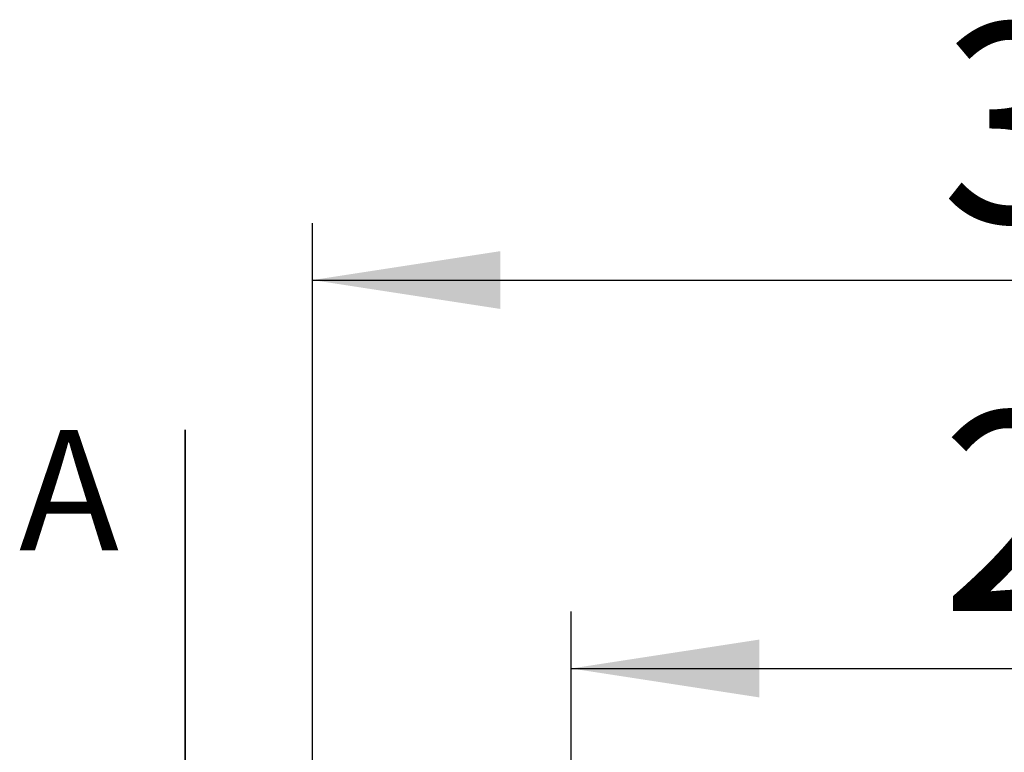
# Model space of a CAD drawing. Units: millimetres. Extents: x 0 to 297, y 0 to 210.
# Drawn here: x 239 to 257, y 97 to 110 of the extents above; entities that cross this region are included whole.
import ezdxf

# ---------------------------------------------------------------- set-up
doc = ezdxf.new("R2010")
doc.units = ezdxf.units.MM
doc.layers.add('DEFAULT', color=179, linetype='Continuous')
doc.styles.add('SLDTEXTSTYLE1', font='TXT', dxfattribs={"width": 0.75})
doc.dimstyles.new('SLDDIMSTYLE4', dxfattribs={"dimtxt": 3.5, "dimasz": 3.302, "dimexe": 0, "dimexo": 0.0625, "dimgap": 0.875, "dimtad": 1, "dimdec": 0, "dimlfac": 10, "dimrnd": 1e-09, "dimzin": 12, "dimdsep": 46, "dimtxsty": 'SLDTEXTSTYLE1', "dimsah": 1, "dimcen": 0.09, "dimadec": 0, "dimazin": 3, "dimtfac": 1, "dimtdec": 0, "dimtofl": 0, "dimtmove": 0, "dimatfit": 3, "dimfxl": 1, "dimfrac": 2, "dimtolj": 1, "dimtzin": 12, "dimarcsym": 0})
doc.dimstyles.new('SLDDIMSTYLE5', dxfattribs={"dimtxt": 3.5, "dimasz": 3.302, "dimexe": 0, "dimexo": 0.0625, "dimgap": 0.875, "dimtad": 1, "dimdec": 0, "dimlfac": 10, "dimrnd": 1e-09, "dimzin": 12, "dimdsep": 46, "dimtxsty": 'SLDTEXTSTYLE1', "dimsah": 1, "dimcen": 0.09, "dimadec": 0, "dimazin": 3, "dimtfac": 1, "dimtdec": 0, "dimtmove": 0, "dimatfit": 0, "dimfxl": 1, "dimfrac": 2, "dimtolj": 1, "dimtzin": 12, "dimarcsym": 0})

# ---------------------------------------------------------------- blocks, each defined once
blk = doc.blocks.new('_D_9')
at = {"layer": 'DEFAULT', "transparency": 16777216}
for p, q in [((244.442, 77.657), (244.442, 106.79)), ((274.533, 77.657), (274.533, 106.79)), ((244.442, 105.79), (274.533, 105.79))]:
    blk.add_line(p, q, dxfattribs=at)
for points in [[(244.442, 105.79), (247.744, 105.282), (247.744, 106.298)], [(274.533, 105.79), (271.231, 106.298), (271.231, 105.282)]]:
    blk.add_solid(points, dxfattribs=at)
at = {"layer": 'DEFAULT', "transparency": 16777216, "insert": (255.48, 110.301), "char_height": 3.5, "attachment_point": 1, "rotation": 0, "style": 'SLDTEXTSTYLE1'}
blk.add_mtext('301', dxfattribs=at)
blk = doc.blocks.new('_D_10')
at = {"layer": 'DEFAULT', "transparency": 16777216}
for p, q in [((248.988, 92.157), (248.988, 99.967)), ((269.988, 92.157), (269.988, 99.967)), ((248.988, 98.967), (269.988, 98.967))]:
    blk.add_line(p, q, dxfattribs=at)
for points in [[(248.988, 98.967), (252.29, 98.459), (252.29, 99.475)], [(269.988, 98.967), (266.686, 99.475), (266.686, 98.459)]]:
    blk.add_solid(points, dxfattribs=at)
at = {"layer": 'DEFAULT', "transparency": 16777216, "insert": (255.48, 103.479), "char_height": 3.5, "attachment_point": 1, "style": 'SLDTEXTSTYLE1'}
blk.add_mtext('210', dxfattribs=at)

msp = doc.modelspace()

# ---------------------------------------------------------------- linework, layer by layer
at = {"color": 7, "linetype": 'Continuous', "lineweight": 35}
msp.add_line((242.208, 103.157), (242.208, 91.157), dxfattribs=at)

# ---------------------------------------------------------------- texts
at = {"color": 7, "linetype": 'Continuous', "insert": (239.288, 103.157), "char_height": 2.117, "attachment_point": 1, "style": 'SLDTEXTSTYLE1'}
msp.add_mtext('A', dxfattribs=at)

# ---------------------------------------------------------------- dimensions: what is measured, and where the dimension line sits
at = {"layer": 'DEFAULT'}
for base, p1, p2, dimstyle, picture, middle in [((274.533, 105.79), (244.442, 76.657), (274.533, 76.657), 'SLDDIMSTYLE4', '_D_9', (259.359, 105.79)), ((269.988, 98.967), (248.988, 91.157), (269.988, 91.157), 'SLDDIMSTYLE5', '_D_10', (259.359, 98.967))]:
    dim = msp.add_linear_dim(base=base, p1=p1, p2=p2, angle=0, dimstyle=dimstyle, dxfattribs=at)
    dim.commit()
    dim.dimension.update_dxf_attribs({"geometry": picture, "text_midpoint": middle, "dimtype": 160})

doc.saveas('drawing.dxf')
